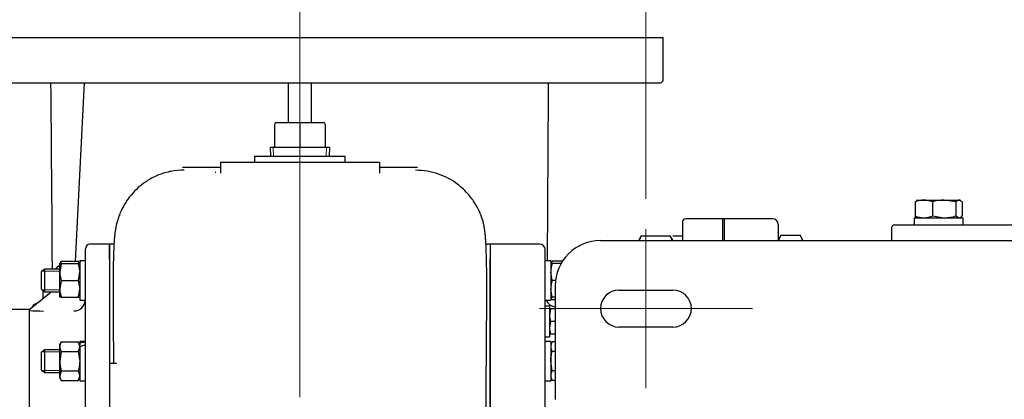
# Model space of a CAD drawing. Units: inches. Extents: x 0 to 17, y 0 to 11.
# Drawn here: x 5 to 7, y 3.4 to 4.1 of the extents above; entities that cross this region are included whole.
import ezdxf
from ezdxf import colors
from ezdxf.entities.mleader import LeaderData, LeaderLine
from ezdxf.enums import TextEntityAlignment as Align
from ezdxf.lldxf.tags import DXFTag
from ezdxf.math import Vec2, Vec3

# ---------------------------------------------------------------- set-up
doc = ezdxf.new("R2010")
doc.units = ezdxf.units.IN
doc.header["$MEASUREMENT"] = 0
for name, color, linetype in [('25113040', 7, 'Continuous'), ('31261002', 7, 'Continuous'), ('34127149_1', 7, 'Continuous'), ('38219001', 7, 'Continuous'), ('38246629', 7, 'Continuous'), ('38257210_2', 7, 'Continuous'), ('38272539', 7, 'Continuous'), ('38644816', 7, 'Continuous'), ('B0605_15991', 7, 'Continuous'), ('B1007_15991', 7, 'Continuous'), ('B1414_15991', 7, 'Continuous'), ('C0808_15991', 7, 'Continuous'), ('D08_15991', 7, 'Continuous'), ('D14_15991', 7, 'Continuous'), ('Default', 7, 'Continuous'), ('DV3_Default', 7, 'Continuous'), ('J06_15991', 7, 'Continuous'), ('J08_15991', 7, 'Continuous'), ('J10_15991', 7, 'Continuous'), ('J14_15991', 7, 'Continuous'), ('P16_15079', 7, 'Continuous'), ('S1471', 7, 'Continuous')]:
    doc.layers.add(name, color=color, linetype=linetype)
doc.styles.add('SEACAD_Arial', font='arial.ttf')
tags = doc.linetypes.add('CENTER2', pattern=[1.125, 0.75, -0.125, 0.125, -0.125]).pattern_tags.tags
tags[10:11] = [DXFTag(74, 4), DXFTag(75, 0), DXFTag(340, '0'), DXFTag(46, 0.0), DXFTag(50, 0.0), DXFTag(44, 0.0), DXFTag(45, 0.0)]
tags[8:9] = [DXFTag(74, 4), DXFTag(75, 0), DXFTag(340, '0'), DXFTag(46, 0.0), DXFTag(50, 0.0), DXFTag(44, 0.0), DXFTag(45, 0.0)]
tags[6:7] = [DXFTag(74, 4), DXFTag(75, 0), DXFTag(340, '0'), DXFTag(46, 0.0), DXFTag(50, 0.0), DXFTag(44, 0.0), DXFTag(45, 0.0)]
tags[4:5] = [DXFTag(74, 4), DXFTag(75, 0), DXFTag(340, '0'), DXFTag(46, 0.0), DXFTag(50, 0.0), DXFTag(44, 0.0), DXFTag(45, 0.0)]
doc.dimstyles.new('Outline', dxfattribs={"dimtxt": 0.125, "dimasz": 0.25, "dimexe": 0.0625, "dimexo": 0.0625, "dimgap": 0.03125, "dimtad": 0, "dimtih": 1, "dimtoh": 1, "dimlfac": 10.752688, "dimzin": 4, "dimdsep": 46, "dimtxsty": 'SEACAD_Arial', "dimblk1": '_SE_FILLED', "dimblk2": '_SE_FILLED', "dimsah": 1, "dimcen": 0.0625, "dimadec": 0, "dimazin": 0, "dimtfac": 1, "dimtdec": 1, "dimtofl": 0, "dimtmove": 0, "dimatfit": 3, "dimfxl": 1, "dimtolj": 1, "dimtzin": 4, "dimarcsym": 0})

# ---------------------------------------------------------------- blocks, each defined once
blk = doc.blocks.new('SEANNOT_GROUP6')
at = {"layer": 'Default', "color": 7, "linetype": 'CENTER2', "lineweight": 15}
blk.add_line((5.6071, 3.3674), (5.6071, 4.23), dxfattribs=at)
blk = doc.blocks.new('SEANNOT_GROUP13')
at = {"layer": 'Default', "color": 7, "linetype": 'CENTER2', "lineweight": 15}
blk.add_line((6.098, 3.5489), (6.534, 3.5489), dxfattribs=at)
blk = doc.blocks.new('SEANNOT_GROUP14')
at = {"layer": 'Default', "color": 7, "linetype": 'CENTER2', "lineweight": 15}
blk.add_line((6.316, 3.7117), (6.316, 3.3861), dxfattribs=at)
blk = doc.blocks.new('SE2')
at = {"layer": '25113040', "color": 7, "linetype": 'Continuous', "lineweight": 30}
for p, q in [((6.4729, 3.733), (6.4729, 3.6884)), ((6.4763, 3.733), (6.4729, 3.733)), ((6.4763, 3.733), (6.4763, 3.6884))]:
    blk.add_line(p, q, dxfattribs=at)
at = {"layer": '31261002', "color": 7, "linetype": 'Continuous', "lineweight": 30}
for p, q in [((6.8192, 3.7148), (6.8192, 3.6884)), ((6.825, 3.7206), (7.6504, 3.7206))]:
    blk.add_line(p, q, dxfattribs=at)
blk.add_arc((6.825, 3.7148), 0.00581, 90, 180, dxfattribs=at)
at = {"layer": '34127149_1', "color": 7, "linetype": 'Continuous', "lineweight": 30}
for p, q in [((6.223, 3.6884), (7.711, 3.6884)), ((6.13, 3.5954), (6.13, 3.4327)), ((6.2607, 3.5867), (6.3712, 3.5867)), ((6.3712, 3.5111), (6.2607, 3.5111)), ((6.13, 3.4327), (6.13, 3.3629))]:
    blk.add_line(p, q, dxfattribs=at)
for centre, radius, start, end in [((6.223, 3.5954), 0.093, 90, 180), ((6.2607, 3.5489), 0.0378, 90, 270), ((6.3712, 3.5489), 0.0378, 270, 90)]:
    blk.add_arc(centre, radius, start, end, dxfattribs=at)
at = {"layer": '38219001', "color": 7, "linetype": 'Continuous', "lineweight": 30}
for p, q in [((4.8631, 4.105), (6.3511, 4.105)), ((6.3511, 4.0176), (6.3511, 4.105)), ((4.8687, 4.012), (5.5946, 4.012)), ((5.1471, 3.6465), (5.1656, 4.012)), ((5.5839, 3.9367), (5.5839, 4.012)), ((5.5955, 4.012), (5.6188, 4.012)), ((5.6197, 4.012), (6.3455, 4.012)), ((5.6304, 4.012), (5.6304, 3.9367)), ((5.5839, 3.9303), (5.5839, 3.9367)), ((5.6304, 3.9367), (5.6304, 3.9303)), ((5.5141, 3.8614), (5.7001, 3.8614)), ((5.5141, 3.8614), (5.5141, 3.8493)), ((5.7001, 3.8493), (5.7001, 3.8614)), ((5.4444, 3.8382), (5.3664, 3.8382)), ((5.4444, 3.8493), (5.4444, 3.8263)), ((5.4444, 3.8493), (5.7699, 3.8493)), ((5.7699, 3.8493), (5.7699, 3.8263)), ((5.8478, 3.8382), (5.7699, 3.8382)), ((5.2174, 3.6506), (5.2174, 3.6809)), ((5.2227, 3.6809), (5.2174, 3.6809)), ((5.9968, 3.6809), (5.9916, 3.6809)), ((5.9968, 3.6809), (5.9968, 3.6508)), ((5.2174, 3.6506), (5.2174, 3.4411)), ((5.9968, 3.4402), (5.9968, 3.6508)), ((5.2174, 3.4411), (5.2174, 3.4363)), ((5.2174, 3.4363), (5.2174, 3.3392)), ((5.2292, 3.4363), (5.2174, 3.4363)), ((5.9968, 3.0607), (5.9968, 3.4402))]:
    blk.add_line(p, q, dxfattribs=at)
for centre, radius, start, end in [((6.3455, 4.0176), 0.00558, 270, 0), ((-142.5896, 2.68), 147.6928, 0.370354, 0.516751), ((5.5946, 4.0252), 0.0132, 270.0134, 273.9446), ((5.6197, 4.0252), 0.0132, 266.0554, 269.9866), ((5.435, 3.838), 0.00937, 259.0422, 268.796)]:
    blk.add_arc(centre, radius, start, end, dxfattribs=at)
for points in [[(6.1142, 3.6472), (6.115, 3.7688), (6.1157, 3.8904), (6.1164, 4.012)], [(5.9915, 3.6804), (5.9902, 3.6806), (5.9891, 3.6807), (5.9881, 3.6809)], [(5.0989, 3.6346), (5.0992, 3.633), (5.0994, 3.6314), (5.0997, 3.6299)]]:
    blk.add_open_spline(points, degree=3, dxfattribs=at)
for points, knots in [([(5.3702, 3.8329), (5.3603, 3.8325), (5.3437, 3.8314), (5.3177, 3.8237), (5.2952, 3.8122), (5.2763, 3.798), (5.2614, 3.7827), (5.2504, 3.7675), (5.2426, 3.7535), (5.2374, 3.7415), (5.2339, 3.7313), (5.2308, 3.72), (5.2283, 3.7066), (5.2269, 3.693), (5.2262, 3.6821), (5.2256, 3.6692), (5.2251, 3.6557), (5.2247, 3.6371), (5.2244, 3.6126), (5.2244, 3.584), (5.2245, 3.5543), (5.2247, 3.5219), (5.2249, 3.4833), (5.2251, 3.4529), (5.2252, 3.4369), (5.2252, 3.4364)], [0, 0, 0, 0, 0.0387339, 0.0769437, 0.1135297, 0.1475351, 0.1782407, 0.2051954, 0.2281939, 0.2472329, 0.2624784, 0.2757153, 0.3030395, 0.3377918, 0.3783799, 0.4197945, 0.4610508, 0.5021094, 0.5813554, 0.6591881, 0.7209094, 0.7910784, 0.8697603, 0.9560537, 0.9590224, 0.9590224, 0.9590224, 0.9590224]), ([(5.9934, 3.0176), (5.9922, 3.0479), (5.9904, 3.0971), (5.989, 3.1741), (5.9884, 3.2419), (5.9883, 3.3027), (5.9885, 3.356), (5.9888, 3.4021), (5.989, 3.4412), (5.9893, 3.4753), (5.9895, 3.5061), (5.9897, 3.5352), (5.9898, 3.5625), (5.9899, 3.594), (5.9898, 3.6275), (5.9893, 3.6531), (5.9887, 3.6699), (5.9883, 3.6792), (5.9878, 3.6881), (5.9872, 3.6963), (5.9866, 3.7027), (5.9859, 3.7091), (5.9851, 3.7141), (5.9844, 3.7183), (5.9838, 3.7213), (5.983, 3.7245), (5.9818, 3.7293), (5.9799, 3.7352), (5.9757, 3.7463), (5.9675, 3.7628), (5.9556, 3.7796), (5.9419, 3.7943), (5.9281, 3.8059), (5.911, 3.8166), (5.8908, 3.8254), (5.8677, 3.8315), (5.8528, 3.8322), (5.8439, 3.8326)], [0, 0, 0, 0, 0.072687, 0.140223, 0.203103, 0.260583, 0.313052, 0.360641, 0.402878, 0.439957, 0.476367, 0.512793, 0.549208, 0.585714, 0.647492, 0.710184, 0.729931, 0.749673, 0.769429, 0.789215, 0.80744, 0.817308, 0.824819, 0.827886, 0.830672, 0.833378, 0.83623, 0.843871, 0.85278, 0.869421, 0.892592, 0.906058, 0.921638, 0.939228, 0.958476, 0.978917, 1, 1, 1, 1]), ([(5.2264, 3.6817), (5.226, 3.6815), (5.2249, 3.6812), (5.2236, 3.6812), (5.2226, 3.6812)], [0.94507094, 0.94507094, 0.94507094, 0.94507094, 0.9623469, 1, 1, 1, 1]), ([(5.2317, 3.4371), (5.2317, 3.4371), (5.2317, 3.437), (5.2309, 3.4364), (5.2297, 3.4365), (5.2292, 3.4365)], [0.4987077, 0.4987077, 0.4987077, 0.4987077, 0.5279162, 0.8344662, 1, 1, 1, 1])]:
    blk.add_open_spline(points, degree=3, knots=knots, dxfattribs=at)
at = {"layer": '38246629', "color": 7, "linetype": 'Continuous', "lineweight": 30}
for p, q in [((6.4729, 3.733), (6.3967, 3.733)), ((6.4729, 3.733), (6.4729, 3.6884)), ((6.3911, 3.7274), (6.3911, 3.6884)), ((5.9968, 3.6809), (5.9968, 2.935)), ((6.0982, 3.6809), (5.9968, 3.6809)), ((6.1093, 3.0355), (6.1093, 3.6698))]:
    blk.add_line(p, q, dxfattribs=at)
for centre, radius, start, end in [((6.3967, 3.7274), 0.00558, 90, 180), ((6.0982, 3.6698), 0.0112, 0, 90), ((6.1326, 3.5758), 0.0232, 205.0267, 263.5694)]:
    blk.add_arc(centre, radius, start, end, dxfattribs=at)
at = {"layer": '38257210_2', "color": 7, "linetype": 'Continuous', "lineweight": 30}
for p, q in [((5.0526, 3.547), (4.9945, 3.547)), ((5.0526, 3.547), (5.0526, 3.5459)), ((5.0526, 3.545), (5.0526, 3.1035))]:
    blk.add_line(p, q, dxfattribs=at)
at = {"layer": '38272539', "color": 7, "linetype": 'Continuous', "lineweight": 30}
for p, q in [((5.1676, 2.3064), (5.1676, 3.6716)), ((5.2174, 3.6809), (5.1769, 3.6809)), ((5.2174, 3.6809), (5.2174, 3.4363)), ((5.0545, 3.5485), (5.0975, 3.5834)), ((5.0526, 3.547), (5.0545, 3.5485)), ((5.0526, 3.545), (5.0526, 3.0601))]:
    blk.add_line(p, q, dxfattribs=at)
for centre, radius, start, end in [((5.1769, 3.6716), 0.0093, 90, 180), ((5.0685, 3.5479), 0.0112, 95.2959, 162.7041), ((5.1443, 3.5673), 0.0232, 269.9979, 356.6632), ((5.0794, 3.933), 0.389, 266.0556, 270.3537)]:
    blk.add_arc(centre, radius, start, end, dxfattribs=at)
at = {"layer": '38644816', "color": 7, "linetype": 'Continuous', "lineweight": 30}
for p, q in [((6.4763, 3.733), (6.4763, 3.6884)), ((6.5751, 3.733), (6.4763, 3.733)), ((6.5867, 3.7214), (6.5867, 3.6884))]:
    blk.add_line(p, q, dxfattribs=at)
blk.add_arc((6.5751, 3.7214), 0.0116, 0, 90, dxfattribs=at)
at = {"layer": 'B0605_15991', "color": 7, "linetype": 'Continuous', "lineweight": 30}
for p, q in [((6.1181, 3.5485), (6.1204, 3.5485)), ((6.1204, 3.5485), (6.1181, 3.5355)), ((6.13, 3.5485), (6.1204, 3.5485)), ((6.1204, 3.5226), (6.1181, 3.5097)), ((6.13, 3.5226), (6.1204, 3.5226)), ((6.1204, 3.4967), (6.1181, 3.4967)), ((6.13, 3.4967), (6.1204, 3.4967))]:
    blk.add_line(p, q, dxfattribs=at)
for centre in [(6.158, 3.536), (6.158, 3.5101)]:
    blk.add_arc(centre, 0.0399, 180.6528, 199.6034, dxfattribs=at)
at = {"layer": 'B1007_15991', "color": 7, "linetype": 'Continuous', "lineweight": 30}
for p, q in [((6.8673, 3.7676), (6.8708, 3.7696)), ((6.8673, 3.7676), (6.8673, 3.739)), ((6.8723, 3.7714), (6.8704, 3.7703)), ((6.8723, 3.7714), (6.8849, 3.7714)), ((6.8849, 3.7714), (6.9267, 3.7714)), ((6.9026, 3.7676), (6.9026, 3.739)), ((6.9267, 3.7714), (6.9573, 3.7714)), ((6.9508, 3.7676), (6.9267, 3.7714)), ((6.9508, 3.7676), (6.9508, 3.739)), ((6.9588, 3.7714), (6.9573, 3.7714)), ((6.9638, 3.7676), (6.9573, 3.7714)), ((6.9607, 3.7703), (6.9588, 3.7714)), ((6.9638, 3.7676), (6.9638, 3.739)), ((6.8704, 3.7362), (6.8723, 3.7351)), ((6.9026, 3.739), (6.9267, 3.7351)), ((6.9508, 3.739), (6.9573, 3.7351)), ((6.9588, 3.7351), (6.9606, 3.7362))]:
    blk.add_line(p, q, dxfattribs=at)
for centre, radius, start, end in [((6.8857, 3.7259), 0.0456, 90.9035, 113.7779), ((6.8841, 3.7251), 0.0463, 66.4054, 88.9132), ((6.9275, 3.6892), 0.0822, 90.5552, 107.643), ((6.8857, 3.7807), 0.0456, 246.2222, 269.0964), ((6.8841, 3.7814), 0.0463, 271.0869, 293.5945), ((6.9259, 3.8173), 0.0822, 270.5552, 287.643)]:
    blk.add_arc(centre, radius, start, end, dxfattribs=at)
for points, knots in [([(6.9573, 3.7714), (6.9567, 3.7714), (6.9562, 3.7713), (6.9551, 3.771), (6.9546, 3.7707), (6.953, 3.7697), (6.9519, 3.7687), (6.9508, 3.7676)], [0, 0, 0, 0, 0.25, 0.25, 0.5, 0.5, 1, 1, 1, 1]), ([(6.8707, 3.736), (6.8706, 3.736), (6.8706, 3.7361), (6.8694, 3.7368), (6.8683, 3.7378), (6.8673, 3.739)], [0.4624536, 0.4624536, 0.4624536, 0.4624536, 0.5, 0.5, 1, 1, 1, 1]), ([(6.9603, 3.736), (6.9604, 3.736), (6.9605, 3.7361), (6.9616, 3.7368), (6.9627, 3.7378), (6.9638, 3.739)], [0.4624536, 0.4624536, 0.4624536, 0.4624536, 0.5, 0.5, 1, 1, 1, 1])]:
    blk.add_open_spline(points, degree=3, knots=knots, dxfattribs=at)
at = {"layer": 'B1414_15991', "color": 7, "linetype": 'Continuous', "lineweight": 30}
for p, q in [((6.5921, 3.6988), (6.5867, 3.6894)), ((6.6322, 3.6988), (6.5921, 3.6988)), ((6.6376, 3.6894), (6.6322, 3.6988)), ((6.6376, 3.6884), (6.6376, 3.6894))]:
    blk.add_line(p, q, dxfattribs=at)
for centre, start, end in [((6.6208, 3.6804), 147.2856, 166.2689), ((6.6035, 3.6804), 13.718, 32.7146)]:
    blk.add_arc(centre, 0.0341, start, end, dxfattribs=at)
at = {"layer": 'C0808_15991', "color": 7, "linetype": 'Continuous', "lineweight": 30}
for p, q in [((5.0846, 3.6299), (5.0779, 3.6247)), ((5.0779, 3.5885), (5.0779, 3.6247)), ((5.0846, 3.5834), (5.0846, 3.6299)), ((5.1153, 3.6299), (5.0846, 3.6299)), ((5.0779, 3.5885), (5.0846, 3.5834)), ((5.0846, 3.5834), (5.1153, 3.5834)), ((5.0846, 3.4644), (5.0779, 3.4593)), ((5.0779, 3.423), (5.0779, 3.4593)), ((5.0846, 3.4179), (5.0846, 3.4644)), ((5.1153, 3.4644), (5.0846, 3.4644)), ((5.0779, 3.423), (5.0846, 3.4179)), ((5.0846, 3.4179), (5.1153, 3.4179))]:
    blk.add_line(p, q, dxfattribs=at)
at = {"layer": 'C0808_15991', "color": 7, "lineweight": 15}
for p, q in [((5.0791, 3.6256), (5.1153, 3.6256)), ((5.0791, 3.5876), (5.1153, 3.5876)), ((5.0791, 3.4601), (5.1153, 3.4601)), ((5.0791, 3.4221), (5.1153, 3.4221))]:
    blk.add_line(p, q, dxfattribs=at)
at = {"layer": 'D08_15991', "color": 7, "linetype": 'Continuous', "lineweight": 30}
for p, q in [((5.1184, 3.6465), (5.1153, 3.6412)), ((5.1153, 3.6239), (5.1153, 3.6412)), ((5.1153, 3.6412), (5.1184, 3.6412)), ((5.1184, 3.6412), (5.1153, 3.6239)), ((5.1184, 3.6465), (5.1167, 3.6412)), ((5.1184, 3.6465), (5.1529, 3.6465)), ((5.1184, 3.6412), (5.1529, 3.6412)), ((5.1529, 3.6465), (5.1545, 3.6412)), ((5.156, 3.6412), (5.1529, 3.6465)), ((5.156, 3.6412), (5.1529, 3.6412)), ((5.1529, 3.6412), (5.156, 3.6239)), ((6.124, 3.6465), (6.1209, 3.6412)), ((6.124, 3.6412), (6.1209, 3.6412)), ((6.1452, 3.6465), (6.124, 3.6465)), ((6.142, 3.6412), (6.124, 3.6412)), ((5.1153, 3.5893), (5.1153, 3.6239)), ((6.124, 3.6066), (6.1209, 3.6239)), ((5.1184, 3.6066), (5.1153, 3.5893)), ((5.1184, 3.6066), (5.1529, 3.6066)), ((5.1529, 3.6066), (5.156, 3.5893)), ((6.1306, 3.6066), (6.124, 3.6066)), ((5.1153, 3.5721), (5.1153, 3.5893)), ((5.1184, 3.5721), (5.1153, 3.5721)), ((5.1184, 3.5721), (5.1529, 3.5721)), ((5.1529, 3.5721), (5.156, 3.5721)), ((6.124, 3.5721), (6.1209, 3.5893)), ((6.1209, 3.5721), (6.124, 3.5667)), ((6.1209, 3.5721), (6.124, 3.5721)), ((6.13, 3.5721), (6.124, 3.5721)), ((6.13, 3.5667), (6.124, 3.5667)), ((5.1184, 3.481), (5.1153, 3.4757)), ((5.1153, 3.471), (5.1153, 3.4757)), ((5.1153, 3.4411), (5.1153, 3.471)), ((5.1184, 3.481), (5.1529, 3.481)), ((5.156, 3.4757), (5.1529, 3.481)), ((5.156, 3.4726), (5.156, 3.471)), ((6.124, 3.481), (6.1209, 3.4757)), ((6.13, 3.481), (6.124, 3.481)), ((5.1184, 3.4611), (5.1153, 3.4411)), ((5.1184, 3.4611), (5.1529, 3.4611)), ((5.1529, 3.4611), (5.156, 3.4411)), ((6.13, 3.4611), (6.124, 3.4611)), ((5.1153, 3.4112), (5.1153, 3.4411)), ((6.124, 3.4212), (6.1209, 3.4411)), ((5.1184, 3.4212), (5.1153, 3.4112)), ((5.1153, 3.4066), (5.1153, 3.4112)), ((5.1184, 3.4212), (5.1529, 3.4212)), ((5.1529, 3.4212), (5.156, 3.4112)), ((6.124, 3.4012), (6.1209, 3.4112)), ((6.13, 3.4212), (6.124, 3.4212)), ((5.1153, 3.4066), (5.1184, 3.4012)), ((5.1184, 3.4012), (5.1529, 3.4012)), ((5.1529, 3.4012), (5.156, 3.4066)), ((6.1209, 3.4066), (6.124, 3.4012)), ((6.13, 3.4012), (6.124, 3.4012))]:
    blk.add_line(p, q, dxfattribs=at)
for centre, radius, start, end in [((6.1742, 3.6233), 0.0533, 160.3966, 179.3472), ((6.1404, 3.636), 0.0195, 147.28, 164.4044), ((5.1686, 3.6245), 0.0533, 180.6528, 199.6034), ((5.1027, 3.6245), 0.0533, 340.3966, 359.3472), ((6.1742, 3.5887), 0.0533, 160.3966, 179.3472), ((5.1686, 3.5899), 0.0533, 180.6528, 199.6034), ((5.1027, 3.5899), 0.0533, 340.3966, 359.3472), ((6.1408, 3.5774), 0.0199, 195.5833, 212.3857), ((5.1348, 3.4705), 0.0195, 147.2854, 178.3303), ((5.1352, 3.4717), 0.0199, 181.9985, 212.3857), ((5.1365, 3.4705), 0.0195, 1.6697, 32.7146), ((5.1361, 3.4717), 0.0199, 327.6143, 358.0015), ((6.1408, 3.4703), 0.0199, 147.6143, 178.0015), ((6.1404, 3.4716), 0.0195, 181.6697, 212.7146), ((5.1348, 3.4118), 0.0195, 181.6642, 212.72), ((5.1365, 3.4118), 0.0195, 327.28, 358.3358), ((6.1404, 3.4106), 0.0195, 147.28, 178.3358)]:
    blk.add_arc(centre, radius, start, end, dxfattribs=at)
for points in [[(6.1209, 3.4411), (6.1209, 3.4428), (6.121, 3.4445), (6.1213, 3.4479), (6.1215, 3.4495), (6.1223, 3.4545), (6.1231, 3.4578), (6.124, 3.4611)], [(5.1153, 3.4411), (5.1153, 3.4394), (5.1154, 3.4377), (5.1156, 3.4344), (5.1158, 3.4327), (5.1167, 3.4277), (5.1174, 3.4244), (5.1184, 3.4212)], [(5.156, 3.4411), (5.156, 3.4394), (5.1559, 3.4377), (5.1556, 3.4344), (5.1554, 3.4327), (5.1546, 3.4277), (5.1538, 3.4244), (5.1529, 3.4212)]]:
    blk.add_open_spline(points, degree=3, knots=[0, 0, 0, 0, 0.25, 0.25, 0.5, 0.5, 1, 1, 1, 1], dxfattribs=at)
at = {"layer": 'D14_15991', "color": 7, "linetype": 'Continuous', "lineweight": 30}
for p, q in [((6.3063, 3.6984), (6.301, 3.6891)), ((6.3063, 3.6984), (6.3654, 3.6984)), ((6.3707, 3.6891), (6.3654, 3.6984)), ((6.301, 3.6884), (6.301, 3.6891))]:
    blk.add_line(p, q, dxfattribs=at)
for centre, start, end in [((6.3349, 3.68), 147.2854, 165.6341), ((6.3369, 3.68), 14.3659, 32.7146)]:
    blk.add_arc(centre, 0.0339, start, end, dxfattribs=at)
at = {"layer": 'DV3_Default', "color": 7, "linetype": 'Continuous', "lineweight": 30}
blk.add_line((5.6071, 3.9303), (5.6071, 3.88), dxfattribs=at)
at = {"layer": 'J06_15991', "color": 7, "linetype": 'Continuous', "lineweight": 30}
for p in [(6.1181, 3.5543), (6.1093, 3.4908)]:
    blk.add_line(p, (6.1181, 3.4908), dxfattribs=at)
for centre, major_axis, start_param, end_param in [((6.1224, 3.5226), (-0.055, 0), 4.791932, 4.953085), ((6.1049, 3.5226), (0.055, 0), 1.4112, 1.491253)]:
    blk.add_ellipse(centre, major_axis=major_axis, ratio=0.57735, start_param=start_param, end_param=end_param, dxfattribs=at)
at = {"layer": 'J08_15991', "color": 7, "linetype": 'Continuous', "lineweight": 30}
for p, q in [((5.156, 3.6471), (5.156, 3.6472)), ((5.1676, 3.6472), (5.156, 3.6472)), ((5.156, 3.6471), (5.156, 3.6459)), ((5.156, 3.6459), (5.156, 3.566)), ((6.1209, 3.6472), (6.1093, 3.6472)), ((6.1209, 3.6472), (6.1209, 3.566)), ((5.156, 3.566), (5.1676, 3.566)), ((6.1093, 3.566), (6.1209, 3.566)), ((5.156, 3.4817), (5.156, 3.4778)), ((5.1676, 3.4817), (5.156, 3.4817)), ((5.156, 3.4778), (5.156, 3.4726)), ((5.156, 3.4701), (5.156, 3.4005)), ((6.1209, 3.4817), (6.1093, 3.4817)), ((6.1209, 3.4817), (6.1209, 3.4005)), ((5.156, 3.4005), (5.1676, 3.4005)), ((6.1093, 3.4005), (6.1209, 3.4005))]:
    blk.add_line(p, q, dxfattribs=at)
for centre, major_axis, ratio, start_param, end_param in [((5.1502, 3.6066), (0.0703, 0), 0.57735, 1.404699, 1.488034), ((5.1734, 3.6066), (-0.0703, 0), 0.57735, 4.795151, 4.963007), ((5.1502, 3.4411), (0.0693, 0.0259), 0.451416, 1.153442, 1.321298), ((5.1734, 3.4411), (-0.0693, -0.0259), 0.451416, 4.628414, 4.79627)]:
    blk.add_ellipse(centre, major_axis=major_axis, ratio=ratio, start_param=start_param, end_param=end_param, dxfattribs=at)
at = {"layer": 'J10_15991', "color": 7, "linetype": 'Continuous', "lineweight": 30}
for p, q in [((6.8654, 3.7351), (6.9657, 3.7351)), ((6.8654, 3.7351), (6.8654, 3.7206)), ((6.9657, 3.7206), (6.9657, 3.7351))]:
    blk.add_line(p, q, dxfattribs=at)
at = {"layer": 'J14_15991', "color": 7, "linetype": 'Continuous', "lineweight": 30}
blk.add_line((6.3911, 3.6971), (6.3707, 3.6971), dxfattribs=at)
at = {"layer": 'P16_15079', "color": 7, "linetype": 'Continuous', "lineweight": 30}
for p, q in [((5.5551, 3.9265), (5.5551, 3.8819)), ((5.5588, 3.9303), (5.6071, 3.9303)), ((5.6071, 3.9303), (5.6554, 3.9303)), ((5.6592, 3.8819), (5.6592, 3.9265)), ((5.546, 3.88), (5.6683, 3.88)), ((5.546, 3.88), (5.5468, 3.8614)), ((5.6674, 3.8614), (5.6683, 3.88))]:
    blk.add_line(p, q, dxfattribs=at)
at = {"layer": 'P16_15079', "color": 7, "lineweight": 15}
for p, q in [((5.5532, 3.8617), (5.5524, 3.88)), ((5.661, 3.8617), (5.6618, 3.88))]:
    blk.add_line(p, q, dxfattribs=at)
at = {"layer": 'P16_15079', "color": 7, "linetype": 'Continuous', "lineweight": 30}
for centre, radius, start, end in [((5.5588, 3.9265), 0.00372, 90, 180), ((5.6554, 3.9265), 0.00372, 0, 90), ((5.5532, 3.8819), 0.00186, 270, 0), ((5.661, 3.8819), 0.00186, 180, 270)]:
    blk.add_arc(centre, radius, start, end, dxfattribs=at)
at = {"layer": 'S1471', "color": 7, "linetype": 'Continuous', "lineweight": 30}
blk.add_line((5.0806, 3.5864), (5.0806, 3.5697), dxfattribs=at)
blk.add_arc((5.1388, 3.5972), 0.0466, 120.2076, 135.5663, dxfattribs=at)
blk = doc.blocks.new('DMBLK18')
at = {"layer": 'Default', "linetype": 'Continuous', "lineweight": 15}
for points in [[(5.3571, 4.6171), (5.3571, 4.5337), (5.6071, 4.5754)], [(6.566, 4.6171), (6.316, 4.5754), (6.566, 4.5337)]]:
    blk.add_hatch(color=7, dxfattribs=at).paths.add_polyline_path(points)
at = {"layer": 'Default', "color": 7, "linetype": 'Continuous', "lineweight": 15}
for p, q in [((5.6071, 4.2925), (5.6071, 4.6379)), ((6.316, 3.7742), (6.316, 4.6379)), ((5.1071, 4.5754), (5.6071, 4.5754)), ((6.316, 4.5754), (6.785, 4.5754))]:
    blk.add_line(p, q, dxfattribs=at)
at = {"layer": 'Default', "color": 7, "linetype": 'Continuous', "lineweight": 15, "style": 'SEACAD_Arial'}
for s, p in [('7.62', (6.9589, 4.7317)), ('[', (6.8475, 4.5442)), ('193,6', (6.9589, 4.5442)), (']', (7.4616, 4.5442))]:
    blk.add_text(s, height=0.125, dxfattribs=at).set_placement(p, align=Align.TOP_LEFT)
blk = doc.blocks.new('_SE_FILLED')
at = {"color": 0}
blk.add_line((0, 0), (-1, 0), dxfattribs=at)
blk.add_solid([(0, 0), (-1, -0.1665), (-1, 0.1665), (0, 0)], dxfattribs=at)
blk = doc.blocks.new('_DOT')
at = {"color": 0, "linetype": 'ByBlock', "lineweight": -2}
blk.add_line((-0.5, 0), (-1, 0), dxfattribs=at)
at = {"color": 0, "linetype": 'ByBlock', "const_width": 0.5}
blk.add_lwpolyline([(-0.25, 0, 1), (0.25, 0, 1)], format="xyb", close=True, dxfattribs=at)

msp = doc.modelspace()

# ---------------------------------------------------------------- block references
at = {"layer": 'Default'}
for name in ['SE2', 'SEANNOT_GROUP6', 'SEANNOT_GROUP14', 'SEANNOT_GROUP13']:
    msp.add_blockref(name, (0, 0), dxfattribs=at)

# ---------------------------------------------------------------- dimensions: what is measured, and where the dimension line sits
at = {"layer": 'Default', "color": 7, "linetype": 'Continuous', "lineweight": 15}
dim = msp.add_linear_dim(base=(6.31596, 4.57541), p1=(5.60711, 4.23001), p2=(6.31596, 3.7117), text='\\A1;<>', dimstyle='Outline', override={"dimpost": '\\X'}, dxfattribs=at)
dim.commit()
dim.dimension.update_dxf_attribs({"geometry": 'DMBLK18', "text_midpoint": (6.78498, 4.57541), "dimtype": 160})

# ---------------------------------------------------------------- leaders
ml = msp.add_multileader_mtext('Standard', dxfattribs=at)
ml.set_content('{\\pxsm0.9;\\fMicrosoft Sans Serif|b0||i0||c0|p34;\\W1.;19249\\P}', color=256)
ml.set_leader_properties()
ml.set_arrow_properties(name='DOT')
ml.build(insert=Vec2(0, 0))
ml.multileader.update_dxf_attribs({"leader_type": 0, "dogleg_length": 0, "arrow_head_size": 0.188})
ctx = ml.context
ctx.base_point, ctx.char_height, ctx.arrow_head_size, ctx.landing_gap_size = Vec3(10.09605, 10.4426), 0.188, 0.188, 0.094
ctx.text_align_type = 1
notes = []
notes.append((ctx, [(0, (0, 0, 0), (0, 0), (1, 0), 1, [])]))
ctx.mtext.insert, ctx.mtext.alignment = Vec3(10.53075, 10.5382), 2
ml = msp.add_multileader_mtext('Standard', dxfattribs=at)
ml.set_content('{\\pxsm0.9;\\fHelvetica-Narrow|b0||i0||c0|p34;\\W1.;1\\P}', color=256)
ml.set_leader_properties()
ml.set_arrow_properties(name='DOT')
ml.build(insert=Vec2(0, 0))
ml.multileader.update_dxf_attribs({"leader_type": 0, "dogleg_length": 0, "arrow_head_size": 0.09})
ctx = ml.context
ctx.base_point, ctx.char_height, ctx.arrow_head_size, ctx.landing_gap_size = Vec3(11.98776, 10.39317), 0.09, 0.09, 0.045
notes.append((ctx, [(0, (0, 0, 0), (0, 0), (1, 0), 1, [])]))
ctx.mtext.insert = Vec3(12.07776, 10.43817)
ml = msp.add_multileader_mtext('Standard', dxfattribs=at)
ml.set_content('{\\pxsm0.9;\\fHelvetica-Narrow|b0||i0||c0|p34;\\W1.;1\\P}', color=256)
ml.set_leader_properties()
ml.set_arrow_properties(name='DOT')
ml.build(insert=Vec2(0, 0))
ml.multileader.update_dxf_attribs({"leader_type": 0, "dogleg_length": 0, "arrow_head_size": 0.09})
ctx = ml.context
ctx.base_point, ctx.char_height, ctx.arrow_head_size, ctx.landing_gap_size = Vec3(11.63151, 10.39032), 0.09, 0.09, 0.045
notes.append((ctx, [(0, (0, 0, 0), (0, 0), (1, 0), 1, [])]))
ctx.mtext.insert = Vec3(11.72151, 10.43532)
for ctx, leaders in notes:
    for number, flags, end, landing, length, lines in leaders:
        leader = LeaderData()
        leader.index, (leader.has_last_leader_line, leader.has_dogleg_vector, leader.attachment_direction) = number, flags
        leader.last_leader_point, leader.dogleg_vector, leader.dogleg_length = Vec3(end), Vec3(landing), length
        for number, points, colour, breaks in lines:
            line = LeaderLine()
            line.index, line.vertices, line.color, line.breaks = number, Vec3.list(points), colors.encode_raw_color(colour), breaks
            leader.lines.append(line)
        ctx.leaders.append(leader)

doc.saveas('drawing.dxf')
